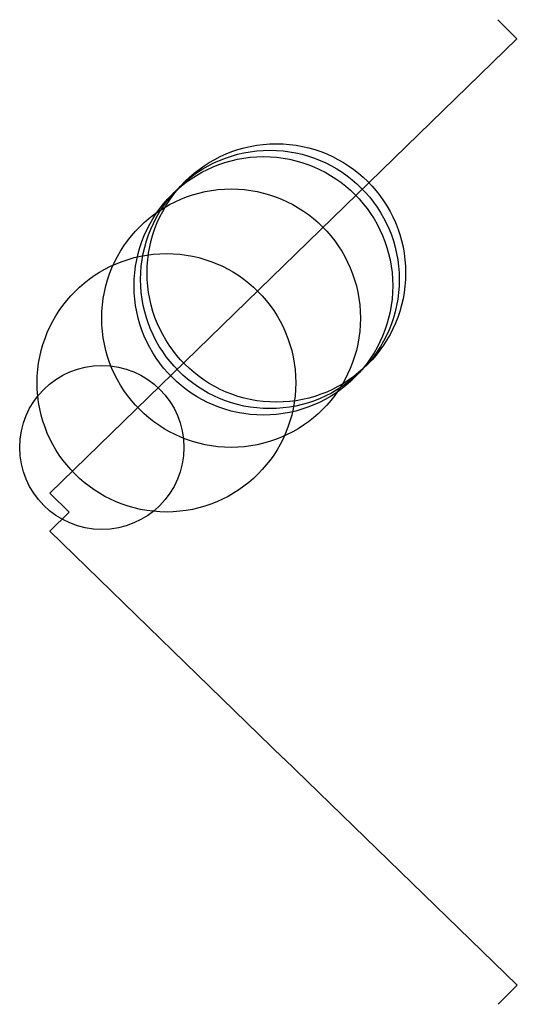
# Model space of a CAD drawing. Units: metres. Extents: x -27 to 2600, y -762 to 8100.
import ezdxf

# ---------------------------------------------------------------- set-up
doc = ezdxf.new("R2010")
doc.units = ezdxf.units.M

msp = doc.modelspace()

# ---------------------------------------------------------------- linework, layer by layer
for p, q in [((712.5, 762), (742.2, 732.6)), ((742.2, 732.6), (380.9, 380.9)), ((380.9, 380.9), (19.6, 29.2)), ((19.6, 29.2), (49.3, -0.2)), ((49.3, -0.2), (19.6, -29.6)), ((19.6, -29.6), (380.9, -381.3)), ((381.1, -381.1), (742.7, -732.5)), ((742.7, -732.5), (713, -762))]:
    msp.add_line(p, q)
for centre, radius in [((370, 370), 200), ((350, 350), 200), ((360, 360), 200), ((300, 300), 200), ((200, 200), 200), ((100, 100), 127)]:
    msp.add_circle(centre, radius)

doc.saveas('drawing.dxf')
